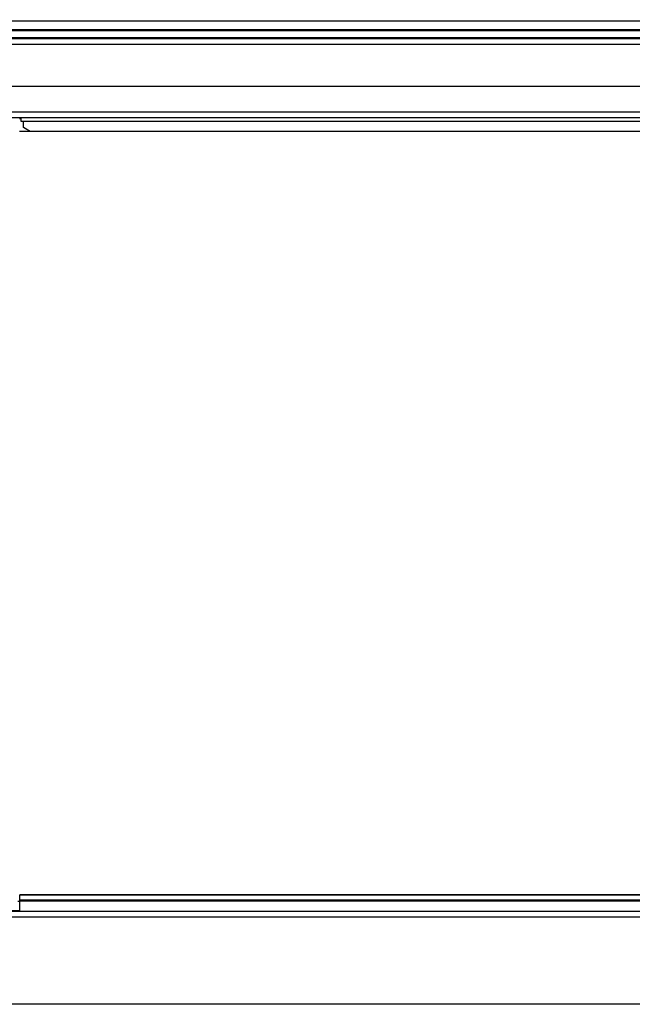
# Model space of a CAD drawing. Extents: x 0 to 10500, y 0 to 7425.
# Drawn here: x 4590 to 4940, y 5474 to 6036 of the extents above; entities that cross this region are included whole.
import ezdxf

# ---------------------------------------------------------------- set-up
doc = ezdxf.new("R2010")
doc.units = 0
doc.header["$LTSCALE"] = 25
doc.header["$PDSIZE"] = -1
doc.layers.get('0').update_dxf_attribs({"linetype": 'CONTINUOUS'})
doc.layers.get('DEFPOINTS').update_dxf_attribs({"linetype": 'CONTINUOUS'})
doc.layers.add('ZEICHNUNGSKOPF', color=7, linetype='CONTINUOUS')
doc.styles.add('SLDTEXTSTYLE0', font='TXT', dxfattribs={"width": 0.605})
doc.dimstyles.new('SLDDIMSTYLE0', dxfattribs={"dimtxt": 87.5, "dimasz": 87.5, "dimexe": 0, "dimexo": 0.0625, "dimgap": 21.875, "dimtad": 1, "dimrnd": 1e-09, "dimzin": 12, "dimsah": 1, "dimcen": 0.09, "dimazin": 3, "dimtfac": 1, "dimtofl": 0, "dimtmove": 0, "dimatfit": 3})

# ---------------------------------------------------------------- blocks, each defined once
blk = doc.blocks.new('*D16')
at = {"color": 7, "linetype": 'CONTINUOUS'}
for p, q in [((4552.63, 6224.4), (4552.63, 6335.46)), ((5250.08, 5783.88), (5250.08, 6335.46)), ((4552.63, 6310.46), (5250.08, 6310.46))]:
    blk.add_line(p, q, dxfattribs=at)
for points in [[(4552.63, 6310.46), (4640.13, 6297.96), (4640.13, 6322.96)], [(5250.08, 6310.46), (5162.58, 6322.96), (5162.58, 6297.96)]]:
    blk.add_solid(points, dxfattribs=at)
at = {"color": 7, "linetype": 'CONTINUOUS', "style": 'SLDTEXTSTYLE0', "width": 0.605}
blk.add_text('=', height=87.5, dxfattribs=at).set_placement((4866.25, 6335.75))
blk = doc.blocks.new('*D24')
at = {"layer": 'DEFPOINTS', "color": 0}
for p in [(4502.63, 6555.19), (4502.63, 5876.05), (9497.35, 5876.05)]:
    blk.add_point(p, dxfattribs=at)
at = {"layer": 'ZEICHNUNGSKOPF', "color": 0}
for p, q in [((4502.63, 5876.11), (4502.63, 6555.19)), ((9409.85, 6555.19), (4590.13, 6555.19)), ((9497.35, 5876.11), (9497.35, 6555.19))]:
    blk.add_line(p, q, dxfattribs=at)
for points in [[(4590.13, 6569.78), (4590.13, 6540.61), (4502.63, 6555.19)], [(9409.85, 6540.61), (9409.85, 6569.78), (9497.35, 6555.19)]]:
    blk.add_solid(points, dxfattribs=at)
at = {"layer": 'ZEICHNUNGSKOPF', "color": 0, "linetype": 'CONTINUOUS', "style": 'SLDTEXTSTYLE0', "width": 0.605}
blk.add_text('B', height=87.5, dxfattribs=at).set_placement((6982.57, 6577.07))

msp = doc.modelspace()

# ---------------------------------------------------------------- linework, layer by layer
at = {"color": 8, "linetype": 'CONTINUOUS'}
for p, q in [((4511.084, 6034.932), (9489.085, 6034.932)), ((4511.084, 6030.001), (9489.085, 6030.001)), ((4511.084, 6025.259), (9489.085, 6025.259)), ((9489.085, 6024.964), (4511.084, 6024.964)), ((4511.084, 6024.804), (9489.085, 6024.804)), ((4520.084, 6021.628), (9480.085, 6021.628)), ((4520.084, 5997.581), (9480.085, 5997.581)), ((4520.084, 5982.973), (9480.085, 5982.973)), ((4590.084, 5535.988), (5207.776, 5535.988)), ((4590.084, 5533.128), (5210.085, 5533.128)), ((4590.084, 5532.547), (5210.085, 5532.547)), ((9495.084, 5523.246), (4505.085, 5523.246)), ((9495.084, 5473.518), (4505.085, 5473.518))]:
    msp.add_line(p, q, dxfattribs=at)
at = {"color": 7, "linetype": 'CONTINUOUS'}
for p, q in [((4511.084, 6029.383), (9489.085, 6029.383)), ((4511.084, 6025.463), (9489.085, 6025.463)), ((4511.084, 6024.762), (9489.085, 6024.762)), ((4520.084, 5979.753), (9480.085, 5979.753)), ((4590.585, 5979.048), (4589.884, 5979.048)), ((4590.585, 5979.753), (4590.585, 5977.572)), ((4590.585, 5977.572), (5204.084, 5977.572)), ((4592.084, 5974.048), (4592.084, 5977.572)), ((5204.934, 5971.787), (4589.884, 5971.787)), ((4590.084, 5532.245), (4588.859, 5532.245)), ((5207.754, 5536.019), (4590.084, 5536.019)), ((4590.084, 5535.988), (4590.084, 5536.019)), ((4590.084, 5533.128), (4590.084, 5535.988)), ((4590.084, 5532.547), (4590.084, 5533.128)), ((4590.084, 5526.778), (4590.084, 5532.547)), ((9495.084, 5526.588), (4505.085, 5526.588)), ((4590.084, 5526.967), (4510.084, 5526.967)), ((4590.084, 5526.778), (4590.084, 5526.588))]:
    msp.add_line(p, q, dxfattribs=at)
msp.add_lwpolyline([(4596.042, 5971.787), (4595.524, 5972.083), (4593.994, 5972.957), (4592.084, 5974.048)], dxfattribs=at)

# ---------------------------------------------------------------- dimensions: what is measured, and where the dimension line sits
dim = msp.add_linear_dim(base=(5250.084, 6310.461), p1=(4552.632, 6199.403), p2=(5250.084, 5758.882), text='=', dimstyle='SLDDIMSTYLE0', dxfattribs=at)
dim.commit()
dim.dimension.update_dxf_attribs({"geometry": '*D16', "text_midpoint": (4901.358, 6310.461), "dimtype": 160})
at = {"layer": 'ZEICHNUNGSKOPF'}
dim = msp.add_linear_dim(base=(4502.632, 6555.194), p1=(9497.345, 5876.048), p2=(4502.632, 5876.048), text='B', dimstyle='SLDDIMSTYLE0', dxfattribs=at)
dim.commit()
dim.dimension.update_dxf_attribs({"geometry": '*D24', "text_midpoint": (7000.215, 6555.194), "dimtype": 160})

doc.saveas('drawing.dxf')
